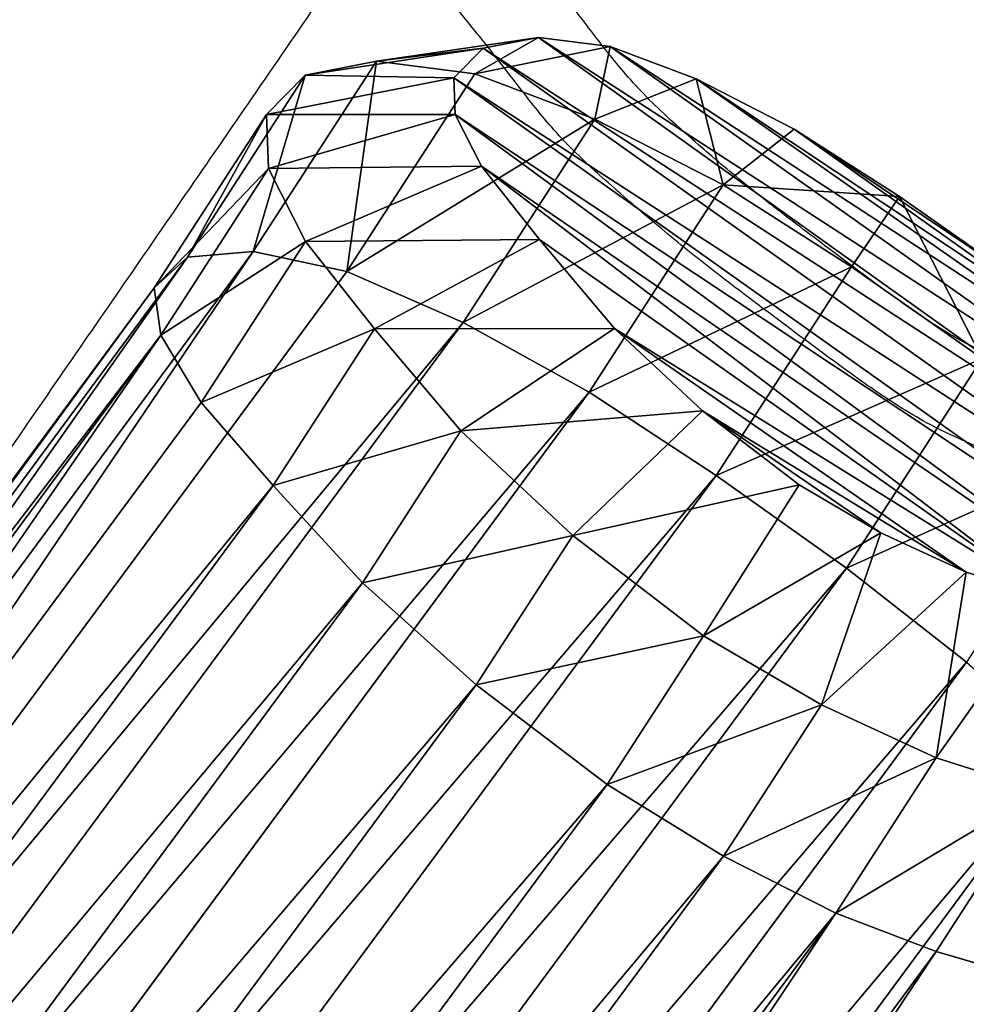
# Model space of a CAD drawing. Units: centimetres. Extents: x -404 to 416, y -360 to 389.
# Drawn here: x 24 to 38, y -64 to -49 of the extents above; entities that cross this region are included whole.
import ezdxf

# ---------------------------------------------------------------- set-up
doc = ezdxf.new("R2010")
doc.units = ezdxf.units.CM
doc.header["$LTSCALE"] = 2.54
doc.layers.get('0').update_dxf_attribs({"true_color": 0xff5454})
doc.layers.add('VP-EQ', color=7, linetype='Continuous', true_color=0x8a3492)

# ---------------------------------------------------------------- blocks, each defined once
blk = doc.blocks.new('R__nica_11')
at = {"color": 253, "true_color": 0xcab79a}
for p, q in [((109.576, 41.002, 89.602), (124.222, 13.242, 100.952)), ((109.576, 41.002, 89.602), (124.222, 13.242, 100.952)), ((110.811, 40.991, 88.025), (125.413, 13.313, 99.341)), ((110.811, 40.991, 88.025), (125.413, 13.313, 99.341)), ((107.945, 40.688, 90.911), (122.635, 12.845, 102.295)), ((107.945, 40.688, 90.911), (122.635, 12.845, 102.295)), ((111.566, 40.654, 86.287), (126.127, 13.055, 97.571)), ((111.566, 40.654, 86.287), (126.127, 13.055, 97.571)), ((106.003, 40.251, 92.325), (120.742, 12.315, 103.747)), ((106.003, 40.251, 92.325), (120.742, 12.315, 103.747)), ((111.868, 39.878, 84.089), (126.384, 12.364, 95.339)), ((111.868, 39.878, 84.089), (126.384, 12.364, 95.339)), ((103.864, 39.49, 93.226), (118.645, 11.475, 104.681)), ((103.864, 39.49, 93.226), (118.645, 11.475, 104.681)), ((111.62, 38.849, 81.991), (126.099, 11.406, 93.211)), ((111.62, 38.849, 81.991), (126.099, 11.406, 93.211)), ((101.675, 38.457, 93.553), (116.487, 10.383, 105.031)), ((101.675, 38.457, 93.553), (116.487, 10.383, 105.031)), ((110.839, 37.638, 80.134), (125.291, 10.245, 91.334)), ((110.839, 37.638, 80.134), (125.291, 10.245, 91.334)), ((99.991, 37.376, 93.137), (114.813, 9.281, 104.624)), ((99.991, 37.376, 93.137), (114.813, 9.281, 104.624)), ((109.47, 36.374, 78.889), (123.915, 8.995, 90.083)), ((109.47, 36.374, 78.889), (123.915, 8.995, 90.083)), ((98.55, 36.226, 92.251), (113.372, 8.133, 103.737)), ((98.55, 36.226, 92.251), (113.372, 8.133, 103.737)), ((107.768, 35.134, 78.122), (122.217, 7.747, 89.32)), ((107.768, 35.134, 78.122), (122.217, 7.747, 89.32)), ((97.453, 35.086, 90.956), (112.263, 7.015, 102.433)), ((97.453, 35.086, 90.956), (112.263, 7.015, 102.433)), ((105.847, 34.005, 77.887), (120.314, 6.585, 89.098)), ((105.847, 34.005, 77.887), (120.314, 6.585, 89.098)), ((103.769, 32.913, 77.937), (118.26, 5.446, 89.167)), ((103.769, 32.913, 77.937), (118.26, 5.446, 89.167)), ((116.245, 4.465, 89.598), (101.723, 31.991, 78.344)), ((116.245, 4.465, 89.598), (101.723, 31.991, 78.344)), ((99.848, 31.301, 79.08), (114.406, 3.708, 90.361)), ((99.848, 31.301, 79.08), (114.406, 3.708, 90.361)), ((124.222, 13.242, 100.952), (125.413, 13.313, 99.341)), ((124.222, 13.242, 100.952), (125.413, 13.313, 99.341)), ((125.413, 13.313, 99.341), (126.127, 13.055, 97.571)), ((125.413, 13.313, 99.341), (126.919, 10.85, 100.257)), ((125.413, 13.313, 99.341), (126.919, 10.85, 100.257)), ((125.413, 13.313, 99.341), (126.127, 13.055, 97.571)), ((122.635, 12.845, 102.295), (124.222, 13.242, 100.952)), ((122.635, 12.845, 102.295), (124.222, 13.242, 100.952)), ((124.222, 13.242, 100.952), (125.676, 10.863, 101.837)), ((124.222, 13.242, 100.952), (125.676, 10.863, 101.837)), ((126.127, 13.055, 97.571), (126.384, 12.364, 95.339)), ((126.127, 13.055, 97.571), (127.691, 10.495, 98.523)), ((126.127, 13.055, 97.571), (126.384, 12.364, 95.339)), ((126.127, 13.055, 97.571), (127.691, 10.495, 98.523)), ((120.742, 12.315, 103.747), (122.635, 12.845, 102.295)), ((120.742, 12.315, 103.747), (122.635, 12.845, 102.295)), ((122.635, 12.845, 102.295), (124.049, 10.532, 103.155)), ((122.635, 12.845, 102.295), (124.049, 10.532, 103.155)), ((118.645, 11.475, 104.681), (120.742, 12.315, 103.747)), ((118.645, 11.475, 104.681), (120.742, 12.315, 103.747)), ((120.742, 12.315, 103.747), (122.112, 10.072, 104.581)), ((120.742, 12.315, 103.747), (122.112, 10.072, 104.581)), ((126.384, 12.364, 95.339), (126.099, 11.406, 93.211)), ((126.384, 12.364, 95.339), (126.099, 11.406, 93.211)), ((126.384, 12.364, 95.339), (128.025, 9.679, 96.338)), ((126.384, 12.364, 95.339), (128.025, 9.679, 96.338)), ((116.487, 10.383, 105.031), (118.645, 11.475, 104.681)), ((116.487, 10.383, 105.031), (118.645, 11.475, 104.681)), ((118.645, 11.475, 104.681), (119.991, 9.272, 105.5)), ((118.645, 11.475, 104.681), (119.991, 9.272, 105.5)), ((126.099, 11.406, 93.211), (125.291, 10.245, 91.334)), ((126.099, 11.406, 93.211), (125.291, 10.245, 91.334)), ((126.099, 11.406, 93.211), (127.816, 8.597, 94.256)), ((126.099, 11.406, 93.211), (127.816, 8.597, 94.256)), ((124.049, 10.532, 103.155), (125.676, 10.863, 101.837)), ((124.049, 10.532, 103.155), (125.676, 10.863, 101.837)), ((125.579, 8.04, 101.234), (125.676, 10.863, 101.837)), ((125.579, 8.04, 101.234), (125.676, 10.863, 101.837)), ((125.676, 10.863, 101.837), (126.919, 10.85, 100.257)), ((125.676, 10.863, 101.837), (126.919, 10.85, 100.257)), ((126.919, 10.85, 100.257), (126.458, 8.032, 100.116)), ((126.919, 10.85, 100.257), (126.458, 8.032, 100.116)), ((126.919, 10.85, 100.257), (127.691, 10.495, 98.523)), ((126.919, 10.85, 100.257), (127.691, 10.495, 98.523)), ((122.112, 10.072, 104.581), (124.049, 10.532, 103.155)), ((122.112, 10.072, 104.581), (124.049, 10.532, 103.155)), ((124.049, 10.532, 103.155), (124.208, 7.762, 102.344)), ((124.049, 10.532, 103.155), (124.208, 7.762, 102.344)), ((126.983, 7.791, 98.938), (127.691, 10.495, 98.523)), ((126.983, 7.791, 98.938), (127.691, 10.495, 98.523)), ((127.691, 10.495, 98.523), (128.025, 9.679, 96.338)), ((127.691, 10.495, 98.523), (128.025, 9.679, 96.338)), ((114.813, 9.281, 104.624), (116.487, 10.383, 105.031)), ((114.813, 9.281, 104.624), (116.487, 10.383, 105.031)), ((116.487, 10.383, 105.031), (117.83, 8.185, 105.849)), ((116.487, 10.383, 105.031), (117.83, 8.185, 105.849)), ((125.291, 10.245, 91.334), (123.915, 8.995, 90.083)), ((125.291, 10.245, 91.334), (123.915, 8.995, 90.083)), ((125.291, 10.245, 91.334), (127.077, 7.323, 92.421)), ((125.291, 10.245, 91.334), (127.077, 7.323, 92.421)), ((119.991, 9.272, 105.5), (122.112, 10.072, 104.581)), ((119.991, 9.272, 105.5), (122.112, 10.072, 104.581)), ((122.524, 7.362, 103.584), (122.112, 10.072, 104.581)), ((122.524, 7.362, 103.584), (122.112, 10.072, 104.581)), ((128.025, 9.679, 96.338), (127.235, 7.174, 97.287)), ((128.025, 9.679, 96.338), (127.235, 7.174, 97.287)), ((128.025, 9.679, 96.338), (127.816, 8.597, 94.256)), ((128.025, 9.679, 96.338), (127.816, 8.597, 94.256)), ((113.372, 8.133, 103.737), (114.813, 9.281, 104.624)), ((113.372, 8.133, 103.737), (114.813, 9.281, 104.624)), ((114.813, 9.281, 104.624), (116.178, 7.049, 105.454)), ((114.813, 9.281, 104.624), (116.178, 7.049, 105.454)), ((117.83, 8.185, 105.849), (119.991, 9.272, 105.5)), ((117.83, 8.185, 105.849), (119.991, 9.272, 105.5)), ((119.991, 9.272, 105.5), (120.86, 6.735, 104.305)), ((119.991, 9.272, 105.5), (120.86, 6.735, 104.305)), ((123.915, 8.995, 90.083), (122.217, 7.747, 89.32)), ((123.915, 8.995, 90.083), (122.217, 7.747, 89.32)), ((123.915, 8.995, 90.083), (125.75, 5.992, 91.2)), ((123.915, 8.995, 90.083), (125.75, 5.992, 91.2)), ((127.816, 8.597, 94.256), (127.073, 6.334, 95.671)), ((127.816, 8.597, 94.256), (127.073, 6.334, 95.671)), ((127.816, 8.597, 94.256), (127.077, 7.323, 92.421)), ((127.816, 8.597, 94.256), (127.077, 7.323, 92.421)), ((112.263, 7.015, 102.433), (113.372, 8.133, 103.737)), ((112.263, 7.015, 102.433), (113.372, 8.133, 103.737)), ((113.372, 8.133, 103.737), (114.774, 5.84, 104.59)), ((113.372, 8.133, 103.737), (114.774, 5.84, 104.59)), ((116.178, 7.049, 105.454), (117.83, 8.185, 105.849)), ((116.178, 7.049, 105.454), (117.83, 8.185, 105.849)), ((119.257, 5.928, 104.563), (117.83, 8.185, 105.849)), ((119.257, 5.928, 104.563), (117.83, 8.185, 105.849)), ((124.208, 7.762, 102.344), (125.579, 8.04, 101.234)), ((124.208, 7.762, 102.344), (125.579, 8.04, 101.234)), ((125.579, 8.04, 101.234), (126.458, 8.032, 100.116)), ((125.579, 8.04, 101.234), (126.458, 8.032, 100.116)), ((126.458, 8.032, 100.116), (126.983, 7.791, 98.938)), ((126.458, 8.032, 100.116), (126.983, 7.791, 98.938)), ((122.217, 7.747, 89.32), (120.314, 6.585, 89.098)), ((122.217, 7.747, 89.32), (120.314, 6.585, 89.098)), ((122.217, 7.747, 89.32), (124.086, 4.689, 90.457)), ((122.217, 7.747, 89.32), (124.086, 4.689, 90.457)), ((122.524, 7.362, 103.584), (124.208, 7.762, 102.344)), ((122.524, 7.362, 103.584), (124.208, 7.762, 102.344)), ((126.983, 7.791, 98.938), (127.235, 7.174, 97.287)), ((126.983, 7.791, 98.938), (127.235, 7.174, 97.287)), ((120.86, 6.735, 104.305), (122.524, 7.362, 103.584)), ((120.86, 6.735, 104.305), (122.524, 7.362, 103.584)), ((127.077, 7.323, 92.421), (125.75, 5.992, 91.2)), ((127.077, 7.323, 92.421), (125.75, 5.992, 91.2)), ((126.534, 5.405, 94.334), (127.077, 7.323, 92.421)), ((126.534, 5.405, 94.334), (127.077, 7.323, 92.421)), ((127.235, 7.174, 97.287), (127.073, 6.334, 95.671)), ((127.235, 7.174, 97.287), (127.073, 6.334, 95.671)), ((111.215, 5.743, 100.623), (112.263, 7.015, 102.433)), ((111.215, 5.743, 100.623), (112.263, 7.015, 102.433)), ((112.263, 7.015, 102.433), (113.715, 4.64, 103.317)), ((112.263, 7.015, 102.433), (113.715, 4.64, 103.317)), ((114.774, 5.84, 104.59), (116.178, 7.049, 105.454)), ((114.774, 5.84, 104.59), (116.178, 7.049, 105.454)), ((116.178, 7.049, 105.454), (118.115, 5.143, 104.29)), ((116.178, 7.049, 105.454), (118.115, 5.143, 104.29)), ((119.257, 5.928, 104.563), (120.86, 6.735, 104.305)), ((119.257, 5.928, 104.563), (120.86, 6.735, 104.305)), ((120.314, 6.585, 89.098), (118.26, 5.446, 89.167)), ((120.314, 6.585, 89.098), (118.26, 5.446, 89.167)), ((120.314, 6.585, 89.098), (122.198, 3.501, 90.245)), ((120.314, 6.585, 89.098), (122.198, 3.501, 90.245)), ((127.073, 6.334, 95.671), (126.534, 5.405, 94.334)), ((127.073, 6.334, 95.671), (126.534, 5.405, 94.334)), ((118.115, 5.143, 104.29), (119.257, 5.928, 104.563)), ((118.115, 5.143, 104.29), (119.257, 5.928, 104.563)), ((125.75, 5.992, 91.2), (124.086, 4.689, 90.457)), ((125.75, 5.992, 91.2), (124.086, 4.689, 90.457)), ((125.75, 5.992, 91.2), (125.584, 4.453, 93.459)), ((125.75, 5.992, 91.2), (125.584, 4.453, 93.459)), ((113.715, 4.64, 103.317), (114.774, 5.84, 104.59)), ((113.715, 4.64, 103.317), (114.774, 5.84, 104.59)), ((117.073, 4.245, 103.649), (114.774, 5.84, 104.59)), ((117.073, 4.245, 103.649), (114.774, 5.84, 104.59)), ((118.26, 5.446, 89.167), (116.245, 4.465, 89.598)), ((118.26, 5.446, 89.167), (116.245, 4.465, 89.598)), ((118.26, 5.446, 89.167), (120.151, 2.353, 90.318)), ((118.26, 5.446, 89.167), (120.151, 2.353, 90.318)), ((126.534, 5.405, 94.334), (125.584, 4.453, 93.459)), ((126.534, 5.405, 94.334), (125.584, 4.453, 93.459)), ((117.073, 4.245, 103.649), (118.115, 5.143, 104.29)), ((117.073, 4.245, 103.649), (118.115, 5.143, 104.29)), ((124.086, 4.689, 90.457), (122.198, 3.501, 90.245)), ((124.086, 4.689, 90.457), (122.198, 3.501, 90.245)), ((124.086, 4.689, 90.457), (124.312, 3.456, 92.892)), ((124.086, 4.689, 90.457), (124.312, 3.456, 92.892)), ((125.584, 4.453, 93.459), (124.312, 3.456, 92.892)), ((125.584, 4.453, 93.459), (124.312, 3.456, 92.892)), ((116.231, 3.292, 102.637), (117.073, 4.245, 103.649)), ((116.231, 3.292, 102.637), (117.073, 4.245, 103.649)), ((122.198, 3.501, 90.245), (120.151, 2.353, 90.318)), ((122.198, 3.501, 90.245), (120.151, 2.353, 90.318)), ((122.198, 3.501, 90.245), (122.76, 2.48, 92.717)), ((122.198, 3.501, 90.245), (122.76, 2.48, 92.717)), ((124.312, 3.456, 92.892), (122.76, 2.48, 92.717)), ((124.312, 3.456, 92.892), (122.76, 2.48, 92.717)), ((122.76, 2.48, 92.717), (120.978, 1.48, 92.781)), ((122.76, 2.48, 92.717), (120.978, 1.48, 92.781))]:
    blk.add_line(p, q, dxfattribs=at)
mesh = blk.add_polyface(dxfattribs=at)
corners = [(122.635, 12.845, 102.295), (109.576, 41.002, 89.602), (107.945, 40.688, 90.911), (124.222, 13.242, 100.952)]
mesh.append_faces([[corners[k] for k in face] for face in [(0, 1, 2), (1, 0, 3)]], dxfattribs={"vtx0": -1, "color": 253})
mesh = blk.add_polyface(dxfattribs=at)
corners = [(125.413, 13.313, 99.341), (109.576, 41.002, 89.602), (124.222, 13.242, 100.952), (110.811, 40.991, 88.025)]
mesh.append_faces([[corners[k] for k in face] for face in [(0, 1, 2), (1, 0, 3)]], dxfattribs={"vtx0": -1, "color": 253})
mesh = blk.add_polyface(dxfattribs=at)
corners = [(111.566, 40.654, 86.287), (125.413, 13.313, 99.341), (126.127, 13.055, 97.571), (110.811, 40.991, 88.025)]
mesh.append_faces([[corners[k] for k in face] for face in [(0, 1, 2), (1, 0, 3)]], dxfattribs={"vtx0": -1, "color": 253})
mesh = blk.add_polyface(dxfattribs=at)
corners = [(120.742, 12.315, 103.747), (107.945, 40.688, 90.911), (106.003, 40.251, 92.325), (122.635, 12.845, 102.295)]
mesh.append_faces([[corners[k] for k in face] for face in [(0, 1, 2), (1, 0, 3)]], dxfattribs={"vtx0": -1, "color": 253})
mesh = blk.add_polyface(dxfattribs=at)
corners = [(111.868, 39.878, 84.089), (126.127, 13.055, 97.571), (126.384, 12.364, 95.339), (111.566, 40.654, 86.287)]
mesh.append_faces([[corners[k] for k in face] for face in [(0, 1, 2), (1, 0, 3)]], dxfattribs={"vtx0": -1, "color": 253})
mesh = blk.add_polyface(dxfattribs=at)
corners = [(118.645, 11.475, 104.681), (106.003, 40.251, 92.325), (103.864, 39.49, 93.226), (120.742, 12.315, 103.747)]
mesh.append_faces([[corners[k] for k in face] for face in [(0, 1, 2), (1, 0, 3)]], dxfattribs={"vtx0": -1, "color": 253})
mesh = blk.add_polyface(dxfattribs=at)
corners = [(111.62, 38.849, 81.991), (126.384, 12.364, 95.339), (126.099, 11.406, 93.211), (111.868, 39.878, 84.089)]
mesh.append_faces([[corners[k] for k in face] for face in [(0, 1, 2), (1, 0, 3)]], dxfattribs={"vtx0": -1, "color": 253})
mesh = blk.add_polyface(dxfattribs=at)
corners = [(116.487, 10.383, 105.031), (103.864, 39.49, 93.226), (101.675, 38.457, 93.553), (118.645, 11.475, 104.681)]
mesh.append_faces([[corners[k] for k in face] for face in [(0, 1, 2), (1, 0, 3)]], dxfattribs={"vtx0": -1, "color": 253})
mesh = blk.add_polyface(dxfattribs=at)
corners = [(110.839, 37.638, 80.134), (126.099, 11.406, 93.211), (125.291, 10.245, 91.334), (111.62, 38.849, 81.991)]
mesh.append_faces([[corners[k] for k in face] for face in [(0, 1, 2), (1, 0, 3)]], dxfattribs={"vtx0": -1, "color": 253})
mesh = blk.add_polyface(dxfattribs=at)
corners = [(114.813, 9.281, 104.624), (101.675, 38.457, 93.553), (99.991, 37.376, 93.137), (116.487, 10.383, 105.031)]
mesh.append_faces([[corners[k] for k in face] for face in [(0, 1, 2), (1, 0, 3)]], dxfattribs={"vtx0": -1, "color": 253})
mesh = blk.add_polyface(dxfattribs=at)
corners = [(110.839, 37.638, 80.134), (123.915, 8.995, 90.083), (109.47, 36.374, 78.889), (125.291, 10.245, 91.334)]
mesh.append_faces([[corners[k] for k in face] for face in [(0, 1, 2), (1, 0, 3)]], dxfattribs={"vtx0": -1, "color": 253})
mesh = blk.add_polyface(dxfattribs=at)
corners = [(113.372, 8.133, 103.737), (99.991, 37.376, 93.137), (98.55, 36.226, 92.251), (114.813, 9.281, 104.624)]
mesh.append_faces([[corners[k] for k in face] for face in [(0, 1, 2), (1, 0, 3)]], dxfattribs={"vtx0": -1, "color": 253})
mesh = blk.add_polyface(dxfattribs=at)
corners = [(109.47, 36.374, 78.889), (122.217, 7.747, 89.32), (107.768, 35.134, 78.122), (123.915, 8.995, 90.083)]
mesh.append_faces([[corners[k] for k in face] for face in [(0, 1, 2), (1, 0, 3)]], dxfattribs={"vtx0": -1, "color": 253})
mesh = blk.add_polyface(dxfattribs=at)
corners = [(113.372, 8.133, 103.737), (97.453, 35.086, 90.956), (112.263, 7.015, 102.433), (98.55, 36.226, 92.251)]
mesh.append_faces([[corners[k] for k in face] for face in [(0, 1, 2), (1, 0, 3)]], dxfattribs={"vtx0": -1, "color": 253})
mesh = blk.add_polyface(dxfattribs=at)
corners = [(107.768, 35.134, 78.122), (120.314, 6.585, 89.098), (105.847, 34.005, 77.887), (122.217, 7.747, 89.32)]
mesh.append_faces([[corners[k] for k in face] for face in [(0, 1, 2), (1, 0, 3)]], dxfattribs={"vtx0": -1, "color": 253})
mesh = blk.add_polyface(dxfattribs=at)
corners = [(112.263, 7.015, 102.433), (96.428, 33.772, 89.163), (111.215, 5.743, 100.623), (97.453, 35.086, 90.956)]
mesh.append_faces([[corners[k] for k in face] for face in [(0, 1, 2), (1, 0, 3)]], dxfattribs={"vtx0": -1, "color": 253})
mesh = blk.add_polyface(dxfattribs=at)
corners = [(105.847, 34.005, 77.887), (118.26, 5.446, 89.167), (103.769, 32.913, 77.937), (120.314, 6.585, 89.098)]
mesh.append_faces([[corners[k] for k in face] for face in [(0, 1, 2), (1, 0, 3)]], dxfattribs={"vtx0": -1, "color": 253})
mesh = blk.add_polyface(dxfattribs=at)
corners = [(111.215, 5.743, 100.623), (95.94, 32.614, 87.062), (110.694, 4.65, 98.495), (96.428, 33.772, 89.163)]
mesh.append_faces([[corners[k] for k in face] for face in [(0, 1, 2), (1, 0, 3)]], dxfattribs={"vtx0": -1, "color": 253})
mesh = blk.add_polyface(dxfattribs=at)
corners = [(103.769, 32.913, 77.937), (116.245, 4.465, 89.598), (101.723, 31.991, 78.344), (118.26, 5.446, 89.167)]
mesh.append_faces([[corners[k] for k in face] for face in [(0, 1, 2), (1, 0, 3)]], dxfattribs={"vtx0": -1, "color": 253})
mesh = blk.add_polyface(dxfattribs=at)
corners = [(110.694, 4.65, 98.495), (96.023, 31.691, 84.795), (110.733, 3.81, 96.195), (95.94, 32.614, 87.062)]
mesh.append_faces([[corners[k] for k in face] for face in [(0, 1, 2), (1, 0, 3)]], dxfattribs={"vtx0": -1, "color": 253})
mesh = blk.add_polyface(dxfattribs=at)
corners = [(101.723, 31.991, 78.344), (114.406, 3.708, 90.361), (99.848, 31.301, 79.08), (116.245, 4.465, 89.598)]
mesh.append_faces([[corners[k] for k in face] for face in [(0, 1, 2), (1, 0, 3)]], dxfattribs={"vtx0": -1, "color": 253})
mesh = blk.add_polyface(dxfattribs=at)
corners = [(110.733, 3.81, 96.195), (96.855, 31.22, 82.649), (111.514, 3.435, 94.009), (96.023, 31.691, 84.795)]
mesh.append_faces([[corners[k] for k in face] for face in [(0, 1, 2), (1, 0, 3)]], dxfattribs={"vtx0": -1, "color": 253})
mesh = blk.add_polyface(dxfattribs=at)
corners = [(111.514, 3.435, 94.009), (98.16, 31.087, 80.699), (112.767, 3.4, 92.02), (96.855, 31.22, 82.649)]
mesh.append_faces([[corners[k] for k in face] for face in [(0, 1, 2), (1, 0, 3)]], dxfattribs={"vtx0": -1, "color": 253})
mesh = blk.add_polyface(dxfattribs=at)
corners = [(99.848, 31.301, 79.08), (112.767, 3.4, 92.02), (98.16, 31.087, 80.699), (114.406, 3.708, 90.361)]
mesh.append_faces([[corners[k] for k in face] for face in [(0, 1, 2), (1, 0, 3)]], dxfattribs={"vtx0": -1, "color": 253})
mesh = blk.add_polyface(dxfattribs=at)
corners = [(125.413, 13.313, 99.341), (125.676, 10.863, 101.837), (126.919, 10.85, 100.257), (124.222, 13.242, 100.952)]
mesh.append_faces([[corners[k] for k in face] for face in [(0, 1, 2), (1, 0, 3)]], dxfattribs={"vtx0": -1, "color": 253})
mesh = blk.add_polyface(dxfattribs=at)
corners = [(126.127, 13.055, 97.571), (126.919, 10.85, 100.257), (127.691, 10.495, 98.523), (125.413, 13.313, 99.341)]
mesh.append_faces([[corners[k] for k in face] for face in [(0, 1, 2), (1, 0, 3)]], dxfattribs={"vtx0": -1, "color": 253})
mesh = blk.add_polyface(dxfattribs=at)
corners = [(124.049, 10.532, 103.155), (124.222, 13.242, 100.952), (122.635, 12.845, 102.295), (125.676, 10.863, 101.837)]
mesh.append_faces([[corners[k] for k in face] for face in [(0, 1, 2), (1, 0, 3)]], dxfattribs={"vtx0": -1, "color": 253})
mesh = blk.add_polyface(dxfattribs=at)
corners = [(126.384, 12.364, 95.339), (127.691, 10.495, 98.523), (128.025, 9.679, 96.338), (126.127, 13.055, 97.571)]
mesh.append_faces([[corners[k] for k in face] for face in [(0, 1, 2), (1, 0, 3)]], dxfattribs={"vtx0": -1, "color": 253})
mesh = blk.add_polyface(dxfattribs=at)
corners = [(122.112, 10.072, 104.581), (122.635, 12.845, 102.295), (120.742, 12.315, 103.747), (124.049, 10.532, 103.155)]
mesh.append_faces([[corners[k] for k in face] for face in [(0, 1, 2), (1, 0, 3)]], dxfattribs={"vtx0": -1, "color": 253})
mesh = blk.add_polyface(dxfattribs=at)
corners = [(119.991, 9.272, 105.5), (120.742, 12.315, 103.747), (118.645, 11.475, 104.681), (122.112, 10.072, 104.581)]
mesh.append_faces([[corners[k] for k in face] for face in [(0, 1, 2), (1, 0, 3)]], dxfattribs={"vtx0": -1, "color": 253})
mesh = blk.add_polyface(dxfattribs=at)
corners = [(126.099, 11.406, 93.211), (128.025, 9.679, 96.338), (127.816, 8.597, 94.256), (126.384, 12.364, 95.339)]
mesh.append_faces([[corners[k] for k in face] for face in [(0, 1, 2), (1, 0, 3)]], dxfattribs={"vtx0": -1, "color": 253})
mesh = blk.add_polyface(dxfattribs=at)
corners = [(117.83, 8.185, 105.849), (118.645, 11.475, 104.681), (116.487, 10.383, 105.031), (119.991, 9.272, 105.5)]
mesh.append_faces([[corners[k] for k in face] for face in [(0, 1, 2), (1, 0, 3)]], dxfattribs={"vtx0": -1, "color": 253})
mesh = blk.add_polyface(dxfattribs=at)
corners = [(125.291, 10.245, 91.334), (127.816, 8.597, 94.256), (127.077, 7.323, 92.421), (126.099, 11.406, 93.211)]
mesh.append_faces([[corners[k] for k in face] for face in [(0, 1, 2), (1, 0, 3)]], dxfattribs={"vtx0": -1, "color": 253})
mesh = blk.add_polyface(dxfattribs=at)
corners = [(124.208, 7.762, 102.344), (125.676, 10.863, 101.837), (124.049, 10.532, 103.155), (125.579, 8.04, 101.234)]
mesh.append_faces([[corners[k] for k in face] for face in [(0, 1, 2), (1, 0, 3)]], dxfattribs={"vtx0": -1, "color": 253})
mesh = blk.add_polyface(dxfattribs=at)
corners = [(126.919, 10.85, 100.257), (125.579, 8.04, 101.234), (126.458, 8.032, 100.116), (125.676, 10.863, 101.837)]
mesh.append_faces([[corners[k] for k in face] for face in [(0, 1, 2), (1, 0, 3)]], dxfattribs={"vtx0": -1, "color": 253})
mesh = blk.add_polyface(dxfattribs=at)
corners = [(127.691, 10.495, 98.523), (126.458, 8.032, 100.116), (126.983, 7.791, 98.938), (126.919, 10.85, 100.257)]
mesh.append_faces([[corners[k] for k in face] for face in [(0, 1, 2), (1, 0, 3)]], dxfattribs={"vtx0": -1, "color": 253})
mesh = blk.add_polyface(dxfattribs=at)
corners = [(122.524, 7.362, 103.584), (124.049, 10.532, 103.155), (122.112, 10.072, 104.581), (124.208, 7.762, 102.344)]
mesh.append_faces([[corners[k] for k in face] for face in [(0, 1, 2), (1, 0, 3)]], dxfattribs={"vtx0": -1, "color": 253})
mesh = blk.add_polyface(dxfattribs=at)
corners = [(128.025, 9.679, 96.338), (126.983, 7.791, 98.938), (127.235, 7.174, 97.287), (127.691, 10.495, 98.523)]
mesh.append_faces([[corners[k] for k in face] for face in [(0, 1, 2), (1, 0, 3)]], dxfattribs={"vtx0": -1, "color": 253})
mesh = blk.add_polyface(dxfattribs=at)
corners = [(116.178, 7.049, 105.454), (116.487, 10.383, 105.031), (114.813, 9.281, 104.624), (117.83, 8.185, 105.849)]
mesh.append_faces([[corners[k] for k in face] for face in [(0, 1, 2), (1, 0, 3)]], dxfattribs={"vtx0": -1, "color": 253})
mesh = blk.add_polyface(dxfattribs=at)
corners = [(125.291, 10.245, 91.334), (125.75, 5.992, 91.2), (123.915, 8.995, 90.083), (127.077, 7.323, 92.421)]
mesh.append_faces([[corners[k] for k in face] for face in [(0, 1, 2), (1, 0, 3)]], dxfattribs={"vtx0": -1, "color": 253})
mesh = blk.add_polyface(dxfattribs=at)
corners = [(120.86, 6.735, 104.305), (122.112, 10.072, 104.581), (119.991, 9.272, 105.5), (122.524, 7.362, 103.584)]
mesh.append_faces([[corners[k] for k in face] for face in [(0, 1, 2), (1, 0, 3)]], dxfattribs={"vtx0": -1, "color": 253})
mesh = blk.add_polyface(dxfattribs=at)
corners = [(127.816, 8.597, 94.256), (127.235, 7.174, 97.287), (127.073, 6.334, 95.671), (128.025, 9.679, 96.338)]
mesh.append_faces([[corners[k] for k in face] for face in [(0, 1, 2), (1, 0, 3)]], dxfattribs={"vtx0": -1, "color": 253})
mesh = blk.add_polyface(dxfattribs=at)
corners = [(114.774, 5.84, 104.59), (114.813, 9.281, 104.624), (113.372, 8.133, 103.737), (116.178, 7.049, 105.454)]
mesh.append_faces([[corners[k] for k in face] for face in [(0, 1, 2), (1, 0, 3)]], dxfattribs={"vtx0": -1, "color": 253})
mesh = blk.add_polyface(dxfattribs=at)
corners = [(119.257, 5.928, 104.563), (119.991, 9.272, 105.5), (117.83, 8.185, 105.849), (120.86, 6.735, 104.305)]
mesh.append_faces([[corners[k] for k in face] for face in [(0, 1, 2), (1, 0, 3)]], dxfattribs={"vtx0": -1, "color": 253})
mesh = blk.add_polyface(dxfattribs=at)
corners = [(123.915, 8.995, 90.083), (124.086, 4.689, 90.457), (122.217, 7.747, 89.32), (125.75, 5.992, 91.2)]
mesh.append_faces([[corners[k] for k in face] for face in [(0, 1, 2), (1, 0, 3)]], dxfattribs={"vtx0": -1, "color": 253})
mesh = blk.add_polyface(dxfattribs=at)
corners = [(127.077, 7.323, 92.421), (127.073, 6.334, 95.671), (126.534, 5.405, 94.334), (127.816, 8.597, 94.256)]
mesh.append_faces([[corners[k] for k in face] for face in [(0, 1, 2), (1, 0, 3)]], dxfattribs={"vtx0": -1, "color": 253})
mesh = blk.add_polyface(dxfattribs=at)
corners = [(113.715, 4.64, 103.317), (113.372, 8.133, 103.737), (112.263, 7.015, 102.433), (114.774, 5.84, 104.59)]
mesh.append_faces([[corners[k] for k in face] for face in [(0, 1, 2), (1, 0, 3)]], dxfattribs={"vtx0": -1, "color": 253})
mesh = blk.add_polyface(dxfattribs=at)
corners = [(118.115, 5.143, 104.29), (117.83, 8.185, 105.849), (116.178, 7.049, 105.454), (119.257, 5.928, 104.563)]
mesh.append_faces([[corners[k] for k in face] for face in [(0, 1, 2), (1, 0, 3)]], dxfattribs={"vtx0": -1, "color": 253})
mesh = blk.add_polyface(dxfattribs=at)
corners = [(124.312, 3.456, 92.892), (120.978, 1.48, 92.781), (122.76, 2.48, 92.717), (119.273, 0.662, 93.141), (125.584, 4.453, 93.459), (117.977, 0.156, 93.665), (126.534, 5.405, 94.334), (116.804, 0, 94.793), (127.073, 6.334, 95.671), (115.782, 0.109, 96.307), (127.235, 7.174, 97.287), (115.158, 0.471, 97.87), (126.983, 7.791, 98.938), (115.07, 1.19, 99.537), (126.458, 8.032, 100.116), (115.419, 2.146, 101.171), (125.579, 8.04, 101.234), (116.231, 3.292, 102.637), (124.208, 7.762, 102.344), (122.524, 7.362, 103.584), (117.073, 4.245, 103.649), (120.86, 6.735, 104.305), (118.115, 5.143, 104.29), (119.257, 5.928, 104.563)]
mesh.append_faces([[corners[k] for k in face] for face in [(0, 1, 2), (22, 21, 23)]], dxfattribs={"vtx0": -1, "color": 253})
mesh.append_faces([[corners[k] for k in face] for face in [(1, 0, 3), (3, 4, 5), (5, 6, 7), (7, 8, 9), (9, 10, 11), (11, 12, 13), (13, 14, 15), (15, 16, 17), (17, 19, 20), (20, 21, 22)]], dxfattribs={"vtx0": -1, "vtx1": -1, "color": 253})
mesh.append_faces([[corners[k] for k in face] for face in [(3, 0, 4), (5, 4, 6), (7, 6, 8), (9, 8, 10), (11, 10, 12), (13, 12, 14), (15, 14, 16), (17, 16, 18), (17, 18, 19), (20, 19, 21)]], dxfattribs={"vtx0": -1, "vtx2": -1, "color": 253})
mesh = blk.add_polyface(dxfattribs=at)
corners = [(122.217, 7.747, 89.32), (122.198, 3.501, 90.245), (120.314, 6.585, 89.098), (124.086, 4.689, 90.457)]
mesh.append_faces([[corners[k] for k in face] for face in [(0, 1, 2), (1, 0, 3)]], dxfattribs={"vtx0": -1, "color": 253})
mesh = blk.add_polyface(dxfattribs=at)
corners = [(125.75, 5.992, 91.2), (126.534, 5.405, 94.334), (125.584, 4.453, 93.459), (127.077, 7.323, 92.421)]
mesh.append_faces([[corners[k] for k in face] for face in [(0, 1, 2), (1, 0, 3)]], dxfattribs={"vtx0": -1, "color": 253})
mesh = blk.add_polyface(dxfattribs=at)
corners = [(113.715, 4.64, 103.317), (111.215, 5.743, 100.623), (112.735, 3.257, 101.547), (112.263, 7.015, 102.433)]
mesh.append_faces([[corners[k] for k in face] for face in [(0, 1, 2), (1, 0, 3)]], dxfattribs={"vtx0": -1, "color": 253})
mesh = blk.add_polyface(dxfattribs=at)
corners = [(117.073, 4.245, 103.649), (116.178, 7.049, 105.454), (114.774, 5.84, 104.59), (118.115, 5.143, 104.29)]
mesh.append_faces([[corners[k] for k in face] for face in [(0, 1, 2), (1, 0, 3)]], dxfattribs={"vtx0": -1, "color": 253})
mesh = blk.add_polyface(dxfattribs=at)
corners = [(120.314, 6.585, 89.098), (120.151, 2.353, 90.318), (118.26, 5.446, 89.167), (122.198, 3.501, 90.245)]
mesh.append_faces([[corners[k] for k in face] for face in [(0, 1, 2), (1, 0, 3)]], dxfattribs={"vtx0": -1, "color": 253})
mesh = blk.add_polyface(dxfattribs=at)
corners = [(124.086, 4.689, 90.457), (125.584, 4.453, 93.459), (124.312, 3.456, 92.892), (125.75, 5.992, 91.2)]
mesh.append_faces([[corners[k] for k in face] for face in [(0, 1, 2), (1, 0, 3)]], dxfattribs={"vtx0": -1, "color": 253})
mesh = blk.add_polyface(dxfattribs=at)
corners = [(116.231, 3.292, 102.637), (114.774, 5.84, 104.59), (113.715, 4.64, 103.317), (117.073, 4.245, 103.649)]
mesh.append_faces([[corners[k] for k in face] for face in [(0, 1, 2), (1, 0, 3)]], dxfattribs={"vtx0": -1, "color": 253})
mesh = blk.add_polyface(dxfattribs=at)
corners = [(118.26, 5.446, 89.167), (118.129, 1.382, 90.745), (116.245, 4.465, 89.598), (120.151, 2.353, 90.318)]
mesh.append_faces([[corners[k] for k in face] for face in [(0, 1, 2), (1, 0, 3)]], dxfattribs={"vtx0": -1, "color": 253})
mesh = blk.add_polyface(dxfattribs=at)
corners = [(124.086, 4.689, 90.457), (122.76, 2.48, 92.717), (122.198, 3.501, 90.245), (124.312, 3.456, 92.892)]
mesh.append_faces([[corners[k] for k in face] for face in [(0, 1, 2), (1, 0, 3)]], dxfattribs={"vtx0": -1, "color": 253})
mesh = blk.add_polyface(dxfattribs=at)
corners = [(122.76, 2.48, 92.717), (120.151, 2.353, 90.318), (122.198, 3.501, 90.245), (120.978, 1.48, 92.781)]
mesh.append_faces([[corners[k] for k in face] for face in [(0, 1, 2), (1, 0, 3)]], dxfattribs={"vtx0": -1, "color": 253})
blk = doc.blocks.new('R__nica_4')
at = {"color": 253, "true_color": 0xcab79a}
mesh = blk.add_polyface(dxfattribs=at)
corners = [(95.485, 68.379, 75.473), (109.576, 41.002, 89.602), (110.811, 40.991, 88.025), (94.24, 68.407, 77.042)]
mesh.append_faces([[corners[k] for k in face] for face in [(0, 1, 2), (1, 0, 3)]], dxfattribs={"vtx0": -1, "color": 253})
mesh = blk.add_polyface(dxfattribs=at)
corners = [(96.265, 67.997, 73.755), (110.811, 40.991, 88.025), (111.566, 40.654, 86.287), (95.485, 68.379, 75.473)]
mesh.append_faces([[corners[k] for k in face] for face in [(0, 1, 2), (1, 0, 3)]], dxfattribs={"vtx0": -1, "color": 253})
mesh = blk.add_polyface(dxfattribs=at)
corners = [(96.613, 67.139, 71.596), (111.566, 40.654, 86.287), (111.868, 39.878, 84.089), (96.265, 67.997, 73.755)]
mesh.append_faces([[corners[k] for k in face] for face in [(0, 1, 2), (1, 0, 3)]], dxfattribs={"vtx0": -1, "color": 253})
mesh = blk.add_polyface(dxfattribs=at)
corners = [(96.421, 66.009, 69.543), (111.868, 39.878, 84.089), (111.62, 38.849, 81.991), (96.613, 67.139, 71.596)]
mesh.append_faces([[corners[k] for k in face] for face in [(0, 1, 2), (1, 0, 3)]], dxfattribs={"vtx0": -1, "color": 253})
blk = doc.blocks.new('Grupuj_1')
at = {"color": 0, "extrusion": (-0.022207, -0.004569, 0.999743), "rotation": 313.9276092031821}
blk.add_blockref('R__nica_4', (-226.766, 356.453, -32.588), dxfattribs=at)
at = {"color": 0, "extrusion": (0.01103, 0.034388, 0.999348), "rotation": 313.283811449592}
blk.add_blockref('R__nica_11', (-299.909, -161.082, -14.246), dxfattribs=at)
blk = doc.blocks.new('RB1280_2')
at = {"color": 7, "linetype": 'Continuous', "lineweight": 25}
for points, knots in [([(-5830.843, 1734.245), (-5830.851, 1734.232), (-5831.174, 1733.782), (-5831.654, 1733.111), (-5832.286, 1732.226), (-5832.751, 1731.573), (-5833.188, 1730.959), (-5833.574, 1730.416), (-5833.901, 1729.955), (-5834.155, 1729.596), (-5834.345, 1729.328), (-5834.478, 1729.139), (-5834.596, 1728.973), (-5834.719, 1728.798), (-5834.87, 1728.584), (-5835.064, 1728.309), (-5835.305, 1727.968), (-5835.6, 1727.549), (-5835.946, 1727.056), (-5836.346, 1726.485), (-5836.801, 1725.836), (-5837.31, 1725.107), (-5837.874, 1724.297), (-5838.492, 1723.407), (-5839.164, 1722.436), (-5839.89, 1721.383), (-5840.431, 1720.597), (-5840.73, 1720.16), (-5840.769, 1720.103)], [0, 0, 0, 0, 0.002648, 0.097128, 0.144334, 0.192492, 0.237027, 0.275649, 0.308359, 0.335158, 0.352068, 0.365328, 0.37542, 0.387394, 0.402604, 0.421047, 0.445931, 0.475339, 0.510217, 0.550617, 0.59654, 0.647985, 0.704954, 0.767447, 0.835468, 0.909018, 0.988102, 1, 1, 1, 1]), ([(-5826.292, 1710.494), (-5825.852, 1711.137), (-5824.756, 1712.74), (-5823.025, 1715.263), (-5821.117, 1718.036), (-5819.266, 1720.72), (-5817.733, 1722.937), (-5816.818, 1724.255), (-5816.499, 1724.714)], [0, 0, 0, 0, 0.1346873, 0.3353338, 0.5301395, 0.7191015, 0.9022488, 1, 1, 1, 1]), ([(-5830.062, 1714.269), (-5830.28, 1714.462), (-5830.716, 1714.848), (-5831.417, 1715.422), (-5832.068, 1715.917), (-5832.639, 1716.342), (-5833.12, 1716.705), (-5833.612, 1717.057), (-5834.059, 1717.354), (-5834.428, 1717.564), (-5834.7, 1717.689), (-5835.112, 1717.842), (-5835.702, 1718.062), (-5836.383, 1718.345), (-5836.956, 1718.602), (-5837.402, 1718.799), (-5837.851, 1718.964), (-5838.277, 1719.075), (-5838.696, 1719.156), (-5839.112, 1719.207), (-5839.51, 1719.215), (-5839.865, 1719.161), (-5840.155, 1719.053), (-5840.376, 1718.891), (-5840.534, 1718.682), (-5840.629, 1718.432), (-5840.667, 1718.178), (-5840.655, 1717.929), (-5840.587, 1717.682), (-5840.46, 1717.416), (-5840.261, 1717.132), (-5840.02, 1716.845), (-5839.746, 1716.549), (-5839.456, 1716.249), (-5839.021, 1715.802), (-5838.476, 1715.214), (-5837.98, 1714.62), (-5837.558, 1714.136), (-5837.168, 1713.754), (-5836.723, 1713.365), (-5836.11, 1712.903), (-5835.355, 1712.39), (-5834.587, 1711.886), (-5833.922, 1711.469), (-5833.365, 1711.139), (-5832.806, 1710.834), (-5832.254, 1710.562), (-5831.714, 1710.323), (-5831.199, 1710.126), (-5830.719, 1709.975), (-5830.278, 1709.87), (-5829.88, 1709.807), (-5829.535, 1709.792), (-5829.248, 1709.826), (-5829.001, 1709.893), (-5828.781, 1710.008), (-5828.509, 1710.109), (-5828.153, 1710.172), (-5827.824, 1710.18), (-5827.654, 1710.25), (-5827.591, 1710.388), (-5827.54, 1710.593), (-5827.57, 1710.906), (-5827.648, 1711.206), (-5827.785, 1711.496), (-5827.959, 1711.76), (-5828.165, 1712.036), (-5828.408, 1712.333), (-5828.653, 1712.642), (-5828.893, 1712.959), (-5829.139, 1713.278), (-5829.405, 1713.601), (-5829.703, 1713.932), (-5829.943, 1714.157), (-5830.062, 1714.269)], [0, 0, 0, 0, 0.019309, 0.038656, 0.057948, 0.070498, 0.083092, 0.095587, 0.108002, 0.116044, 0.12233, 0.12864, 0.149641, 0.170639, 0.182141, 0.193634, 0.205035, 0.218821, 0.232657, 0.246475, 0.263563, 0.280715, 0.29782, 0.315198, 0.332647, 0.350117, 0.367522, 0.379297, 0.391095, 0.402807, 0.412776, 0.4228, 0.432949, 0.443153, 0.453274, 0.478306, 0.503349, 0.516011, 0.528666, 0.541731, 0.554777, 0.576392, 0.598019, 0.61159, 0.625177, 0.638717, 0.652565, 0.666455, 0.680294, 0.694092, 0.707941, 0.721754, 0.73507, 0.748456, 0.761891, 0.775274, 0.792803, 0.810395, 0.827993, 0.834623, 0.84133, 0.857951, 0.87464, 0.891283, 0.90124, 0.91127, 0.921371, 0.931426, 0.942878, 0.954451, 0.966013, 0.977452, 0.988739, 1, 1, 1, 1]), ([(-5834.72, 1719.11), (-5834.72, 1719.11), (-5834.585, 1719.075), (-5834.411, 1718.99), (-5834.026, 1718.822), (-5833.63, 1718.605), (-5833.129, 1718.288), (-5832.572, 1717.891), (-5831.95, 1717.428), (-5831.262, 1716.915), (-5830.515, 1716.348), (-5829.742, 1715.715), (-5829.261, 1715.29), (-5829.021, 1715.078)], [0, 0, 0, 0, 0.000001, 0.057412, 0.114819, 0.183173, 0.25158, 0.358653, 0.465949, 0.573263, 0.715342, 0.85781, 1, 1, 1, 1])]:
    blk.add_open_spline(points, degree=3, knots=knots, dxfattribs=at)
at = {"color": 8, "linetype": 'Continuous', "lineweight": 25}
blk.add_open_spline([(-5829.021, 1715.078), (-5828.949, 1715.012), (-5828.754, 1714.834), (-5828.464, 1714.546), (-5828.178, 1714.217), (-5827.881, 1713.84), (-5827.55, 1713.41), (-5827.201, 1712.97), (-5826.876, 1712.577), (-5826.622, 1712.241), (-5826.435, 1711.927), (-5826.299, 1711.621), (-5826.223, 1711.335), (-5826.178, 1711.055), (-5826.177, 1710.799), (-5826.22, 1710.613), (-5826.279, 1710.525), (-5826.297, 1710.497)], degree=3, knots=[0, 0, 0, 0, 0.034888, 0.095121, 0.155754, 0.216352, 0.309524, 0.402683, 0.465987, 0.529131, 0.594803, 0.660491, 0.735471, 0.81051, 0.887689, 0.964857, 1, 1, 1, 1], dxfattribs=at)
blk = doc.blocks.new('RB1280_2 2D')
at = {"layer": 'VP-EQ', "color": 0, "rotation": 179.9441912895408}
blk.add_blockref('RB1280_2', (-12122.926, 3466.802), dxfattribs=at)

msp = doc.modelspace()

# ---------------------------------------------------------------- block references
at = {"color": 0}
msp.add_blockref('Grupuj_1', (-243.948, -225.967), dxfattribs=at)
at = {"layer": 'VP-EQ', "color": 0}
msp.add_blockref('RB1280_2 2D', (6327.725, -1797.633), dxfattribs=at)

doc.saveas('drawing.dxf')
